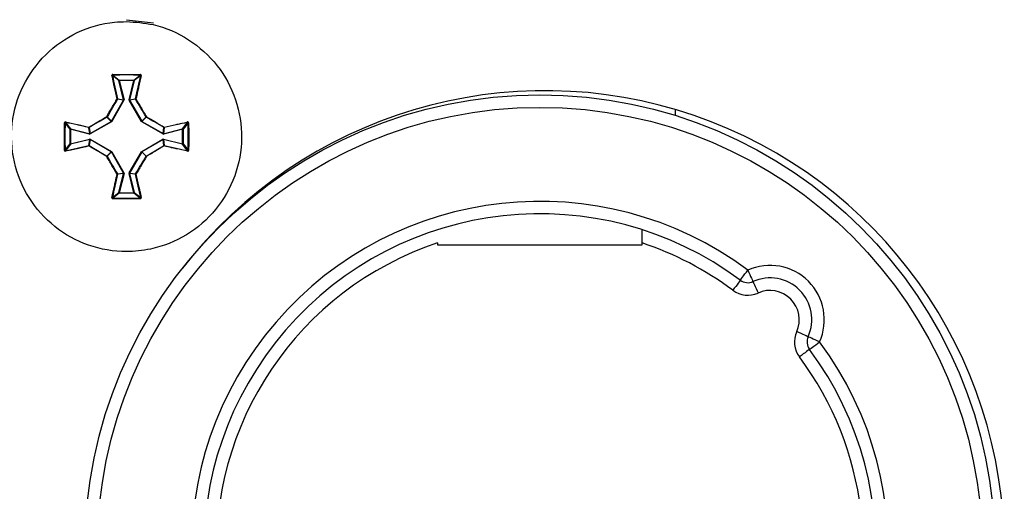
# Model space of a CAD drawing. Units: millimetres. Extents: x 7 to 286, y 8 to 196.
# Drawn here: x 140 to 148, y 97 to 101 of the extents above; entities that cross this region are included whole.
import ezdxf

# ---------------------------------------------------------------- set-up
doc = ezdxf.new("R2010")
doc.units = ezdxf.units.MM

msp = doc.modelspace()

# ---------------------------------------------------------------- linework, layer by layer
at = {"color": 7, "linetype": 'Continuous', "lineweight": 25}
for p, q in [((140.7783, 101.0918), (140.993, 101.0668)), ((140.7168, 100.6057), (140.6651, 100.646)), ((140.6686, 100.6499), (140.72, 100.6098)), ((140.8367, 100.6098), (140.888, 100.6499)), ((140.8915, 100.646), (140.8399, 100.6057)), ((140.7551, 100.4525), (140.7168, 100.6057)), ((140.72, 100.6098), (140.8367, 100.6098)), ((140.72, 100.6065), (140.72, 100.6098)), ((140.8367, 100.6065), (140.72, 100.6065)), ((140.72, 100.6065), (140.7583, 100.4533)), ((140.7984, 100.4533), (140.8367, 100.6065)), ((140.8399, 100.6057), (140.8016, 100.4525)), ((140.8367, 100.6065), (140.8367, 100.6098)), ((140.6571, 100.281), (140.7547, 100.45)), ((140.7576, 100.4484), (140.66, 100.2793)), ((140.7547, 100.45), (140.7063, 100.4568)), ((140.7066, 100.4593), (140.7551, 100.4525)), ((140.7551, 100.4525), (140.7547, 100.45)), ((140.7576, 100.4484), (140.7583, 100.4533)), ((140.7984, 100.4533), (140.7991, 100.4484)), ((140.8967, 100.2793), (140.7991, 100.4484)), ((140.8016, 100.4525), (140.8501, 100.4593)), ((140.8019, 100.45), (140.8016, 100.4525)), ((140.8504, 100.4568), (140.8019, 100.45)), ((140.8019, 100.45), (140.8996, 100.281)), ((145.1617, 100.3266), (145.1617, 100.3743)), ((140.3271, 100.2168), (140.287, 100.2682)), ((140.2909, 100.2717), (140.3312, 100.2201)), ((140.4868, 100.1821), (140.6559, 100.2797)), ((140.6575, 100.2769), (140.4885, 100.1792)), ((140.6559, 100.2797), (140.6216, 100.314)), ((140.6228, 100.3152), (140.6571, 100.281)), ((140.6571, 100.281), (140.6559, 100.2797)), ((140.6559, 100.2797), (140.6575, 100.2769)), ((140.6575, 100.2769), (140.66, 100.2793)), ((140.8967, 100.2793), (140.8991, 100.2769)), ((141.0682, 100.1792), (140.8991, 100.2769)), ((140.8996, 100.281), (140.9339, 100.3152)), ((140.9008, 100.2797), (140.8996, 100.281)), ((140.9351, 100.314), (140.9008, 100.2797)), ((140.9008, 100.2797), (141.0699, 100.1821)), ((141.2255, 100.2201), (141.2658, 100.2717)), ((141.2697, 100.2682), (141.2296, 100.2168)), ((140.3271, 100.1002), (140.3271, 100.2168)), ((140.3271, 100.2168), (140.3304, 100.2168)), ((140.3304, 100.2168), (140.3304, 100.1002)), ((140.4835, 100.1786), (140.3304, 100.2168)), ((140.3312, 100.2201), (140.4843, 100.1818)), ((140.4843, 100.1818), (140.4775, 100.2302)), ((140.48, 100.2306), (140.4868, 100.1821)), ((140.4835, 100.1786), (140.4885, 100.1792)), ((140.4868, 100.1821), (140.4843, 100.1818)), ((141.0682, 100.1792), (141.0731, 100.1786)), ((141.0699, 100.1821), (141.0767, 100.2306)), ((141.0723, 100.1818), (141.0699, 100.1821)), ((141.0791, 100.2302), (141.0723, 100.1818)), ((141.0723, 100.1818), (141.2255, 100.2201)), ((141.2263, 100.2168), (141.0731, 100.1786)), ((141.2263, 100.1002), (141.2263, 100.2168)), ((141.2263, 100.2168), (141.2296, 100.2168)), ((141.2296, 100.2168), (141.2296, 100.1002)), ((140.287, 100.0488), (140.3271, 100.1002)), ((140.3312, 100.097), (140.2909, 100.0453)), ((140.3271, 100.1002), (140.3304, 100.1002)), ((140.3304, 100.1002), (140.4835, 100.1385)), ((140.4843, 100.1352), (140.3312, 100.097)), ((140.4775, 100.0868), (140.4843, 100.1352)), ((140.4868, 100.1349), (140.48, 100.0864)), ((140.4885, 100.1378), (140.4835, 100.1385)), ((140.4843, 100.1352), (140.4868, 100.1349)), ((140.6559, 100.0373), (140.4868, 100.1349)), ((140.4885, 100.1378), (140.6575, 100.0401)), ((140.8991, 100.0401), (141.0682, 100.1378)), ((141.0699, 100.1349), (140.9008, 100.0373)), ((141.0731, 100.1385), (141.0682, 100.1378)), ((141.0699, 100.1349), (141.0723, 100.1352)), ((141.0767, 100.0864), (141.0699, 100.1349)), ((141.0723, 100.1352), (141.0791, 100.0868)), ((141.2255, 100.097), (141.0723, 100.1352)), ((141.0731, 100.1385), (141.2263, 100.1002)), ((141.2658, 100.0453), (141.2255, 100.097)), ((141.2263, 100.1002), (141.2296, 100.1002)), ((141.2296, 100.1002), (141.2697, 100.0488)), ((140.6216, 100.003), (140.6559, 100.0373)), ((140.6571, 100.0361), (140.6228, 100.0018)), ((140.6575, 100.0401), (140.6559, 100.0373)), ((140.6559, 100.0373), (140.6571, 100.0361)), ((140.7547, 99.867), (140.6571, 100.0361)), ((140.66, 100.0377), (140.6575, 100.0401)), ((140.66, 100.0377), (140.7576, 99.8686)), ((140.7991, 99.8686), (140.8967, 100.0377)), ((140.8996, 100.0361), (140.8019, 99.867)), ((140.8991, 100.0401), (140.8967, 100.0377)), ((140.8996, 100.0361), (140.9008, 100.0373)), ((140.9339, 100.0018), (140.8996, 100.0361)), ((140.9008, 100.0373), (140.9351, 100.003)), ((140.7063, 99.8602), (140.7547, 99.867)), ((140.7551, 99.8645), (140.7066, 99.8577)), ((140.7168, 99.7114), (140.7551, 99.8645)), ((140.7583, 99.8637), (140.72, 99.7106)), ((140.7547, 99.867), (140.7551, 99.8645)), ((140.7583, 99.8637), (140.7576, 99.8686)), ((140.7991, 99.8686), (140.7984, 99.8637)), ((140.8367, 99.7106), (140.7984, 99.8637)), ((140.8016, 99.8645), (140.8019, 99.867)), ((140.8501, 99.8577), (140.8016, 99.8645)), ((140.8016, 99.8645), (140.8399, 99.7114)), ((140.8019, 99.867), (140.8504, 99.8602)), ((140.6651, 99.671), (140.7168, 99.7114)), ((140.72, 99.7072), (140.6686, 99.6671)), ((140.72, 99.7072), (140.72, 99.7106)), ((140.72, 99.7106), (140.8367, 99.7106)), ((140.8367, 99.7072), (140.72, 99.7072)), ((140.8367, 99.7072), (140.8367, 99.7106)), ((140.888, 99.6671), (140.8367, 99.7072)), ((140.8399, 99.7114), (140.8915, 99.671)), ((143.2617, 99.3094), (143.2617, 99.2938)), ((144.895, 99.2938), (144.895, 99.3094)), ((143.2617, 99.2938), (144.895, 99.2938))]:
    msp.add_line(p, q, dxfattribs=at)
at = {"color": 7, "linetype": 'Continuous', "lineweight": 25, "flags": 128}
for points in [[(140.7576, 100.4484), (140.7571, 100.4487), (140.7566, 100.449), (140.7561, 100.4493), (140.7557, 100.4495), (140.7553, 100.4497), (140.755, 100.4499), (140.7548, 100.45), (140.7547, 100.45)], [(140.7984, 100.4533), (140.799, 100.4532), (140.7995, 100.453), (140.8001, 100.4529), (140.8005, 100.4528), (140.8009, 100.4527), (140.8013, 100.4526), (140.8015, 100.4525), (140.8016, 100.4525)], [(140.8991, 100.2769), (140.8994, 100.2774), (140.8997, 100.2779), (140.9, 100.2784), (140.9002, 100.2788), (140.9004, 100.2792), (140.9006, 100.2794), (140.9007, 100.2796), (140.9008, 100.2797)], [(140.3312, 100.2201), (140.3312, 100.2199), (140.3311, 100.2197), (140.331, 100.2194), (140.3309, 100.219), (140.3308, 100.2185), (140.3307, 100.218), (140.3305, 100.2174), (140.3304, 100.2168)], [(141.0731, 100.1786), (141.073, 100.1791), (141.0728, 100.1797), (141.0727, 100.1802), (141.0726, 100.1807), (141.0725, 100.1811), (141.0724, 100.1814), (141.0724, 100.1817), (141.0723, 100.1818)], [(141.2263, 100.2168), (141.2261, 100.2174), (141.226, 100.218), (141.2259, 100.2185), (141.2257, 100.219), (141.2256, 100.2194), (141.2256, 100.2197), (141.2255, 100.2199), (141.2255, 100.2201)], [(140.3312, 100.097), (140.3312, 100.0971), (140.3311, 100.0973), (140.331, 100.0976), (140.3309, 100.098), (140.3308, 100.0985), (140.3307, 100.099), (140.3305, 100.0996), (140.3304, 100.1002)], [(141.0731, 100.1385), (141.073, 100.1379), (141.0728, 100.1373), (141.0727, 100.1368), (141.0726, 100.1363), (141.0725, 100.1359), (141.0724, 100.1356), (141.0724, 100.1354), (141.0723, 100.1352)], [(141.2263, 100.1002), (141.2261, 100.0996), (141.226, 100.099), (141.2259, 100.0985), (141.2257, 100.098), (141.2256, 100.0976), (141.2256, 100.0973), (141.2255, 100.0971), (141.2255, 100.097)], [(145.6794, 99.0119), (145.6805, 99.0134), (145.6839, 99.018), (145.6894, 99.0254), (145.6969, 99.0354), (145.7059, 99.0475), (145.7162, 99.0614), (145.7274, 99.0764), (145.7391, 99.0921)], [(145.7391, 99.0921), (145.7471, 99.0743), (145.7547, 99.0572), (145.7618, 99.0414), (145.768, 99.0276), (145.7731, 99.0163), (145.7769, 99.0078), (145.7793, 99.0026), (145.78, 99.0009)], [(145.6794, 99.0119), (145.6782, 99.0103), (145.6748, 99.0057), (145.6693, 98.9983), (145.6619, 98.9883), (145.6529, 98.9762), (145.6426, 98.9623), (145.6314, 98.9473), (145.6197, 98.9316)], [(145.78, 99.0009), (145.7808, 98.9991), (145.7832, 98.9939), (145.787, 98.9855), (145.792, 98.9742), (145.7983, 98.9603), (145.8053, 98.9446), (145.813, 98.9275), (145.821, 98.9097)], [(146.2207, 98.5602), (146.219, 98.561), (146.2138, 98.5633), (146.2053, 98.5671), (146.194, 98.5722), (146.1802, 98.5784), (146.1644, 98.5855), (146.1473, 98.5932), (146.1295, 98.6012)], [(146.3119, 98.5192), (146.2941, 98.5272), (146.277, 98.5349), (146.2613, 98.542), (146.2474, 98.5482), (146.2361, 98.5533), (146.2277, 98.5571), (146.2225, 98.5594), (146.2207, 98.5602)], [(146.2317, 98.4596), (146.2332, 98.4607), (146.2378, 98.4641), (146.2452, 98.4696), (146.2552, 98.477), (146.2673, 98.4861), (146.2812, 98.4964), (146.2963, 98.5076), (146.3119, 98.5192)], [(146.2317, 98.4596), (146.2301, 98.4584), (146.2256, 98.455), (146.2182, 98.4495), (146.2082, 98.4421), (146.196, 98.433), (146.1821, 98.4227), (146.1671, 98.4115), (146.1514, 98.3999)]]:
    msp.add_lwpolyline(points, dxfattribs=at)
at = {"color": 7, "linetype": 'Continuous', "lineweight": 25}
for radius in [3.6333, 3.5333]:
    msp.add_circle((144.0783, 96.8585), radius, dxfattribs=at)
for centre, radius, start, end in [((140.6632, 100.6422), 0.00426, 63.28879, 111.06458), ((140.6894, 100.6531), 0.021, 177.04271, 188.8337), ((140.8669, 100.6531), 0.0214, 351.29919, 2.89031), ((140.8934, 100.6422), 0.00427, 68.945, 116.70163), ((140.7201, 100.6064), 0.00336, 90.97542, 193.05729), ((141.4041, 97.8611), 2.8294, 103.99227, 104.0594), ((140.8366, 100.6064), 0.00336, 346.99981, 88.96748), ((141.4838, 103.1902), 2.6636, 255.93851, 256.00982), ((144.1207, 96.8585), 3.6667, 0, 142.14769), ((140.7053, 100.4533), 0.00614, 77.50597, 109.37815), ((140.6992, 100.4506), 0.00945, 41.71537, 64.74094), ((140.7034, 100.4585), 0.00334, 330.26344, 13.88127), ((141.0678, 99.2075), 1.2837, 103.95185, 104.09981), ((141.1948, 99.7659), 0.7889, 119.86414, 120.10486), ((140.8533, 100.4585), 0.00335, 166.23852, 209.73019), ((140.8514, 100.4533), 0.00614, 70.62362, 102.49227), ((140.8575, 100.4505), 0.00946, 115.2941, 138.29476), ((140.2837, 100.2474), 0.0211, 81.20605, 92.95049), ((140.2947, 100.2736), 0.00427, 158.99043, 206.69735), ((140.6499, 100.3338), 0.0345, 208.65043, 214.87775), ((140.6027, 100.2863), 0.0353, 55.17188, 61.26769), ((140.6199, 100.3169), 0.00339, 300.30394, 329.63745), ((141.5923, 101.8972), 1.8673, 239.94605, 240.04777), ((139.9644, 101.8972), 1.8673, 299.95223, 300.05395), ((140.9535, 100.2871), 0.0343, 118.6443, 124.91613), ((140.9367, 100.3169), 0.00335, 210.14137, 239.79995), ((140.9063, 100.3341), 0.035, 325.13518, 331.27215), ((141.262, 100.2736), 0.00426, 333.25407, 21.05816), ((141.2729, 100.2474), 0.0211, 87.05201, 98.79146), ((140.3304, 100.2168), 0.00336, 76.99001, 178.96052), ((140.4835, 100.2316), 0.00615, 160.67286, 192.48767), ((140.4783, 100.2335), 0.00336, 256.27238, 299.69633), ((140.4863, 100.2376), 0.00946, 205.29525, 228.30123), ((141.5217, 99.9213), 1.0696, 165.90621, 166.08377), ((140.2499, 100.0433), 0.2746, 29.6757, 30.36764), ((141.3367, 100.0263), 0.309, 149.70816, 150.32284), ((141.0704, 100.2376), 0.00939, 311.6119, 334.79162), ((141.0783, 100.2335), 0.00337, 240.36514, 283.68204), ((141.0731, 100.2316), 0.00613, 347.50574, 19.41796), ((141.2262, 100.2168), 0.00336, 0.99488, 103.05458), ((140.3304, 100.1002), 0.00336, 181.03948, 283.00999), ((141.5217, 100.3957), 1.0696, 193.91623, 194.09379), ((140.2499, 100.2737), 0.2746, 329.63236, 330.3243), ((141.3367, 100.2907), 0.309, 209.67716, 210.29184), ((141.2262, 100.1002), 0.00336, 256.94542, 359.00512), ((140.2837, 100.0697), 0.0212, 267.07489, 278.76858), ((140.2947, 100.0434), 0.00427, 153.29217, 201.02006), ((140.4835, 100.0854), 0.00615, 167.51233, 199.32714), ((140.4783, 100.0835), 0.00336, 60.30367, 103.72762), ((140.4863, 100.0794), 0.00946, 131.69877, 154.70475), ((141.5923, 98.4198), 1.8673, 119.95223, 120.05395), ((139.9644, 98.4198), 1.8673, 59.94605, 60.04777), ((139.3046, 99.1182), 1.8419, 29.93295, 30.03605), ((141.0783, 100.0835), 0.00337, 76.31796, 119.63486), ((141.0704, 100.0794), 0.00939, 25.20838, 48.3881), ((141.0731, 100.0854), 0.00613, 340.58204, 12.49426), ((141.262, 100.0434), 0.00426, 338.93146, 26.75631), ((141.2729, 100.0697), 0.0212, 261.2339, 272.92264), ((140.6499, 99.9832), 0.0345, 145.12225, 151.34957), ((140.6027, 100.0307), 0.0353, 298.73231, 304.82812), ((140.6199, 100.0001), 0.00338, 30.3175, 59.74112), ((140.9367, 100.0001), 0.00334, 120.15577, 149.9029), ((140.9535, 100.0299), 0.0343, 235.08387, 241.3557), ((140.9063, 99.983), 0.035, 28.72785, 34.86482), ((140.6992, 99.8664), 0.00942, 295.20451, 318.30897), ((140.7053, 99.8637), 0.00612, 250.55075, 282.52301), ((140.7034, 99.8585), 0.00334, 346.11873, 29.73656), ((140.9279, 99.5702), 0.3436, 119.70812, 120.26088), ((141.0678, 101.1096), 1.2837, 255.90019, 256.04815), ((140.8529, 99.6524), 0.2182, 103.59068, 104.46098), ((141.2722, 100.6852), 0.9438, 239.91489, 240.11611), ((140.8533, 99.8585), 0.00335, 150.26981, 193.76148), ((140.8514, 99.8637), 0.00612, 257.47875, 289.4475), ((140.8575, 99.8664), 0.00942, 221.68067, 244.76069), ((140.7201, 99.7106), 0.00336, 166.93024, 269.0203), ((141.1207, 101.3191), 1.6577, 255.89605, 256.01064), ((140.8366, 99.7106), 0.00336, 271.03678, 13.01268), ((140.7852, 99.923), 0.2185, 283.61205, 284.48125), ((140.6632, 99.6749), 0.00427, 248.98936, 296.69842), ((140.6894, 99.6639), 0.021, 171.16462, 182.95896), ((140.8669, 99.6639), 0.0213, 357.10804, 8.70247), ((140.8934, 99.6749), 0.00427, 243.31115, 291.00108), ((144.0783, 96.8585), 2.7833, 53.36847, 36.63153), ((144.0783, 96.8585), 2.6833, 53.36847, 36.63153), ((144.0783, 96.8585), 2.5833, 108.42899, 258.84006), ((144.0783, 96.8585), 2.5833, 53.36847, 71.57101), ((145.9167, 98.6968), 0.4333, 335.80316, 114.19684), ((145.7391, 99.0921), 0.1, 233.36847, 294.19684), ((145.9167, 98.6968), 0.3333, 335.80316, 114.19684), ((145.7391, 99.0921), 0.2, 233.36847, 294.19684), ((145.9167, 98.6968), 0.2333, 335.80316, 114.19684), ((146.3119, 98.5192), 0.2, 155.80316, 216.63153), ((146.3119, 98.5192), 0.1, 155.80316, 216.63153), ((144.0783, 96.8585), 2.5833, 278.15986, 36.63153)]:
    msp.add_arc(centre, radius, start, end, dxfattribs=at)
for points, knots in [([(140.7783, 101.0769), (140.7461, 101.0758), (140.6111, 101.0714), (140.3773, 101.0036), (140.1201, 100.824), (139.9369, 100.5684), (139.8487, 100.2669), (139.8652, 99.953), (139.9847, 99.6624), (140.1937, 99.4277), (140.4684, 99.2753), (140.74, 99.2292), (141.01, 99.2578), (141.266, 99.3596), (141.5028, 99.566), (141.6581, 99.8392), (141.7142, 100.1484), (141.6648, 100.4587), (141.5154, 100.7356), (141.2831, 100.9457), (141.0233, 101.06), (140.8493, 101.072), (140.7783, 101.0769)], [0, 0, 0, 0, 0.016822, 0.070502, 0.124182, 0.177862, 0.231542, 0.285222, 0.338902, 0.392581, 0.446261, 0.499941, 0.533539, 0.587218, 0.640898, 0.694578, 0.748258, 0.801938, 0.855618, 0.909298, 0.962978, 1, 1, 1, 1]), ([(140.6684, 100.6542), (140.6682, 100.6542), (140.6673, 100.6542), (140.6656, 100.6537), (140.6636, 100.6524), (140.6622, 100.6506), (140.6614, 100.6484), (140.6616, 100.6469), (140.6617, 100.6461)], [0, 0, 0, 0, 0.046254, 0.234305, 0.425644, 0.617846, 0.809095, 1, 1, 1, 1]), ([(140.7032, 100.4591), (140.696, 100.4909), (140.6861, 100.5343), (140.6724, 100.5966), (140.6658, 100.6271), (140.6617, 100.6461)], [0, 0, 0, 0, 0.504904, 0.690438, 1, 1, 1, 1]), ([(140.6686, 100.6499), (140.6685, 100.6499), (140.668, 100.6499), (140.6672, 100.6496), (140.6662, 100.649), (140.6655, 100.6481), (140.665, 100.6471), (140.6651, 100.6463), (140.6651, 100.646)], [0, 0, 0, 0, 0.044739, 0.228478, 0.419098, 0.613538, 0.8076, 1, 1, 1, 1]), ([(140.6651, 100.646), (140.6717, 100.6155), (140.6851, 100.5539), (140.6994, 100.491), (140.7066, 100.4593)], [0, 0, 0, 0, 0.495062, 1, 1, 1, 1]), ([(140.6684, 100.6542), (140.705, 100.6544), (140.7526, 100.6546), (140.8259, 100.6545), (140.8626, 100.6543), (140.8883, 100.6542)], [0, 0, 0, 0, 0.499976, 0.649099, 1, 1, 1, 1]), ([(140.8501, 100.4593), (140.8573, 100.491), (140.8716, 100.5539), (140.8849, 100.6155), (140.8915, 100.646)], [0, 0, 0, 0, 0.504938, 1, 1, 1, 1]), ([(140.895, 100.6461), (140.8883, 100.6156), (140.8792, 100.5733), (140.8652, 100.5108), (140.858, 100.479), (140.8534, 100.4591)], [0, 0, 0, 0, 0.495042, 0.684298, 1, 1, 1, 1]), ([(140.8915, 100.646), (140.8915, 100.6461), (140.8916, 100.6466), (140.8915, 100.6474), (140.891, 100.6484), (140.8902, 100.6492), (140.8892, 100.6498), (140.8884, 100.6498), (140.888, 100.6499)], [0, 0, 0, 0, 0.062553, 0.256671, 0.450315, 0.637962, 0.821201, 1, 1, 1, 1]), ([(140.895, 100.6461), (140.895, 100.6464), (140.8952, 100.6474), (140.895, 100.6491), (140.8941, 100.6512), (140.8925, 100.6528), (140.8905, 100.654), (140.889, 100.6541), (140.8883, 100.6542)], [0, 0, 0, 0, 0.062373, 0.254562, 0.444742, 0.631512, 0.815775, 1, 1, 1, 1]), ([(140.6196, 100.3172), (140.6335, 100.341), (140.6549, 100.3775), (140.6828, 100.4247), (140.6968, 100.4482), (140.7032, 100.4591)], [0, 0, 0, 0, 0.499498, 0.768889, 1, 1, 1, 1]), ([(140.7063, 100.4568), (140.6923, 100.4333), (140.6644, 100.3864), (140.6367, 100.3389), (140.6228, 100.3152)], [0, 0, 0, 0, 0.500484, 1, 1, 1, 1]), ([(140.9339, 100.3152), (140.92, 100.3389), (140.8923, 100.3864), (140.8644, 100.4333), (140.8504, 100.4568)], [0, 0, 0, 0, 0.499516, 1, 1, 1, 1]), ([(140.8534, 100.4591), (140.8674, 100.4356), (140.8889, 100.3994), (140.9168, 100.3519), (140.9306, 100.3282), (140.937, 100.3172)], [0, 0, 0, 0, 0.500468, 0.769341, 1, 1, 1, 1]), ([(140.2827, 100.0486), (140.2825, 100.0852), (140.2822, 100.1328), (140.2823, 100.2061), (140.2825, 100.2427), (140.2827, 100.2684)], [0, 0, 0, 0, 0.499971, 0.649099, 1, 1, 1, 1]), ([(140.2907, 100.2752), (140.2905, 100.2752), (140.2895, 100.2754), (140.2877, 100.2752), (140.2856, 100.2743), (140.284, 100.2727), (140.2829, 100.2707), (140.2827, 100.2692), (140.2827, 100.2684)], [0, 0, 0, 0, 0.062377, 0.254586, 0.444648, 0.631499, 0.815781, 1, 1, 1, 1]), ([(140.2909, 100.2717), (140.2907, 100.2717), (140.2903, 100.2718), (140.2894, 100.2717), (140.2884, 100.2712), (140.2876, 100.2704), (140.2871, 100.2694), (140.287, 100.2686), (140.287, 100.2682)], [0, 0, 0, 0, 0.062538, 0.256786, 0.450385, 0.63799, 0.821018, 1, 1, 1, 1]), ([(140.2907, 100.2752), (140.3213, 100.2685), (140.3635, 100.2594), (140.426, 100.2454), (140.4579, 100.2381), (140.4777, 100.2336)], [0, 0, 0, 0, 0.4950483, 0.6842992, 1, 1, 1, 1]), ([(140.4775, 100.2302), (140.4458, 100.2375), (140.383, 100.2517), (140.3214, 100.2651), (140.2909, 100.2717)], [0, 0, 0, 0, 0.504945, 1, 1, 1, 1]), ([(140.4777, 100.2336), (140.5013, 100.2476), (140.5375, 100.2691), (140.5849, 100.297), (140.6087, 100.3108), (140.6196, 100.3172)], [0, 0, 0, 0, 0.500469, 0.769335, 1, 1, 1, 1]), ([(140.6216, 100.314), (140.5979, 100.3002), (140.5504, 100.2725), (140.5035, 100.2446), (140.48, 100.2306)], [0, 0, 0, 0, 0.49952, 1, 1, 1, 1]), ([(141.0767, 100.2306), (141.0532, 100.2446), (141.0062, 100.2725), (140.9588, 100.3002), (140.9351, 100.314)], [0, 0, 0, 0, 0.50048, 1, 1, 1, 1]), ([(140.937, 100.3172), (140.9608, 100.3033), (140.9973, 100.282), (141.0446, 100.2541), (141.0681, 100.2401), (141.0789, 100.2336)], [0, 0, 0, 0, 0.499486, 0.768895, 1, 1, 1, 1]), ([(141.0789, 100.2336), (141.1107, 100.2408), (141.1542, 100.2507), (141.2164, 100.2644), (141.2469, 100.271), (141.266, 100.2752)], [0, 0, 0, 0, 0.50491, 0.690444, 1, 1, 1, 1]), ([(141.2658, 100.2717), (141.2353, 100.2651), (141.1737, 100.2517), (141.1109, 100.2375), (141.0791, 100.2302)], [0, 0, 0, 0, 0.495061, 1, 1, 1, 1]), ([(141.2697, 100.2682), (141.2697, 100.2683), (141.2697, 100.2688), (141.2695, 100.2697), (141.2688, 100.2707), (141.268, 100.2714), (141.2669, 100.2718), (141.2662, 100.2717), (141.2658, 100.2717)], [0, 0, 0, 0, 0.04453, 0.228244, 0.418838, 0.613251, 0.807452, 1, 1, 1, 1]), ([(141.274, 100.2684), (141.274, 100.2686), (141.274, 100.2696), (141.2735, 100.2713), (141.2722, 100.2732), (141.2704, 100.2746), (141.2682, 100.2754), (141.2667, 100.2752), (141.266, 100.2752)], [0, 0, 0, 0, 0.046146, 0.234371, 0.42563, 0.617887, 0.809018, 1, 1, 1, 1]), ([(141.274, 100.2684), (141.2742, 100.2318), (141.2744, 100.1842), (141.2744, 100.1109), (141.2742, 100.0743), (141.274, 100.0486)], [0, 0, 0, 0, 0.499971, 0.649099, 1, 1, 1, 1]), ([(140.2827, 100.0486), (140.2827, 100.0484), (140.2827, 100.0474), (140.2831, 100.0457), (140.2844, 100.0438), (140.2863, 100.0424), (140.2885, 100.0416), (140.29, 100.0418), (140.2907, 100.0419)], [0, 0, 0, 0, 0.0461486, 0.2343835, 0.4257651, 0.6178743, 0.8092027, 1, 1, 1, 1]), ([(140.287, 100.0488), (140.287, 100.0487), (140.287, 100.0482), (140.2872, 100.0473), (140.2878, 100.0463), (140.2887, 100.0456), (140.2898, 100.0452), (140.2905, 100.0453), (140.2909, 100.0453)], [0, 0, 0, 0, 0.044559, 0.228331, 0.418986, 0.61346, 0.807391, 1, 1, 1, 1]), ([(140.4777, 100.0834), (140.446, 100.0762), (140.4025, 100.0663), (140.3403, 100.0526), (140.3098, 100.046), (140.2907, 100.0419)], [0, 0, 0, 0, 0.504898, 0.690432, 1, 1, 1, 1]), ([(140.2909, 100.0453), (140.3214, 100.0519), (140.383, 100.0653), (140.4458, 100.0796), (140.4775, 100.0868)], [0, 0, 0, 0, 0.495055, 1, 1, 1, 1]), ([(140.6196, 99.9998), (140.5959, 100.0137), (140.5593, 100.035), (140.5121, 100.0629), (140.4886, 100.0769), (140.4777, 100.0834)], [0, 0, 0, 0, 0.499493, 0.768885, 1, 1, 1, 1]), ([(140.48, 100.0864), (140.5035, 100.0725), (140.5504, 100.0445), (140.5979, 100.0168), (140.6216, 100.003)], [0, 0, 0, 0, 0.50048, 1, 1, 1, 1]), ([(140.9351, 100.003), (140.9588, 100.0168), (141.0062, 100.0445), (141.0532, 100.0725), (141.0767, 100.0864)], [0, 0, 0, 0, 0.49952, 1, 1, 1, 1]), ([(141.0789, 100.0834), (141.0554, 100.0694), (141.0192, 100.0479), (140.9718, 100.0201), (140.948, 100.0062), (140.937, 99.9998)], [0, 0, 0, 0, 0.500476, 0.769345, 1, 1, 1, 1]), ([(141.266, 100.0419), (141.2354, 100.0485), (141.1932, 100.0577), (141.1306, 100.0716), (141.0988, 100.0789), (141.0789, 100.0834)], [0, 0, 0, 0, 0.495036, 0.684299, 1, 1, 1, 1]), ([(141.0791, 100.0868), (141.1109, 100.0796), (141.1737, 100.0653), (141.2353, 100.0519), (141.2658, 100.0453)], [0, 0, 0, 0, 0.504939, 1, 1, 1, 1]), ([(141.2658, 100.0453), (141.2659, 100.0453), (141.2664, 100.0452), (141.2673, 100.0453), (141.2683, 100.0458), (141.2691, 100.0466), (141.2696, 100.0476), (141.2697, 100.0484), (141.2697, 100.0488)], [0, 0, 0, 0, 0.062873, 0.256734, 0.450296, 0.638124, 0.821115, 1, 1, 1, 1]), ([(141.266, 100.0419), (141.2662, 100.0418), (141.2672, 100.0416), (141.2689, 100.0418), (141.271, 100.0427), (141.2727, 100.0443), (141.2738, 100.0463), (141.2739, 100.0478), (141.274, 100.0486)], [0, 0, 0, 0, 0.062372, 0.254565, 0.444791, 0.631626, 0.815796, 1, 1, 1, 1]), ([(140.7032, 99.8579), (140.6892, 99.8815), (140.6677, 99.9177), (140.6399, 99.9651), (140.626, 99.9888), (140.6196, 99.9998)], [0, 0, 0, 0, 0.500461, 0.769345, 1, 1, 1, 1]), ([(140.6228, 100.0018), (140.6367, 99.9781), (140.6644, 99.9306), (140.6923, 99.8837), (140.7063, 99.8602)], [0, 0, 0, 0, 0.499516, 1, 1, 1, 1]), ([(140.8504, 99.8602), (140.8644, 99.8837), (140.8923, 99.9306), (140.92, 99.9781), (140.9339, 100.0018)], [0, 0, 0, 0, 0.500484, 1, 1, 1, 1]), ([(140.937, 99.9998), (140.9232, 99.9761), (140.9018, 99.9395), (140.8739, 99.8923), (140.8599, 99.8688), (140.8534, 99.8579)], [0, 0, 0, 0, 0.499497, 0.768896, 1, 1, 1, 1]), ([(140.6617, 99.6709), (140.6683, 99.7014), (140.6775, 99.7437), (140.6915, 99.8062), (140.6987, 99.838), (140.7032, 99.8579)], [0, 0, 0, 0, 0.495041, 0.684297, 1, 1, 1, 1]), ([(140.7066, 99.8577), (140.6994, 99.826), (140.6851, 99.7631), (140.6717, 99.7015), (140.6651, 99.671)], [0, 0, 0, 0, 0.50494, 1, 1, 1, 1]), ([(140.8915, 99.671), (140.8849, 99.7015), (140.8716, 99.7631), (140.8573, 99.826), (140.8501, 99.8577)], [0, 0, 0, 0, 0.49506, 1, 1, 1, 1]), ([(140.8534, 99.8579), (140.8607, 99.8261), (140.8705, 99.7827), (140.8843, 99.7204), (140.8909, 99.6899), (140.895, 99.6709)], [0, 0, 0, 0, 0.504905, 0.690437, 1, 1, 1, 1]), ([(140.6617, 99.6709), (140.6616, 99.6706), (140.6615, 99.6697), (140.6616, 99.6679), (140.6626, 99.6658), (140.6641, 99.6642), (140.6662, 99.6631), (140.6677, 99.6629), (140.6684, 99.6628)], [0, 0, 0, 0, 0.062333, 0.254563, 0.444731, 0.631628, 0.81576, 1, 1, 1, 1]), ([(140.6651, 99.671), (140.6651, 99.6709), (140.665, 99.6704), (140.6652, 99.6696), (140.6656, 99.6686), (140.6665, 99.6678), (140.6675, 99.6672), (140.6682, 99.6672), (140.6686, 99.6671)], [0, 0, 0, 0, 0.062617, 0.256665, 0.45016, 0.638002, 0.820879, 1, 1, 1, 1]), ([(140.8883, 99.6628), (140.8516, 99.6626), (140.8041, 99.6624), (140.7307, 99.6625), (140.6941, 99.6627), (140.6684, 99.6628)], [0, 0, 0, 0, 0.499965, 0.649099, 1, 1, 1, 1]), ([(140.888, 99.6671), (140.8881, 99.6671), (140.8886, 99.6671), (140.8895, 99.6674), (140.8905, 99.668), (140.8912, 99.6689), (140.8916, 99.6699), (140.8916, 99.6707), (140.8915, 99.671)], [0, 0, 0, 0, 0.044366, 0.228142, 0.418825, 0.613328, 0.807537, 1, 1, 1, 1]), ([(140.8883, 99.6628), (140.8885, 99.6628), (140.8894, 99.6629), (140.8911, 99.6633), (140.8931, 99.6646), (140.8945, 99.6665), (140.8952, 99.6686), (140.8951, 99.6701), (140.895, 99.6709)], [0, 0, 0, 0, 0.046247, 0.234469, 0.425808, 0.617943, 0.809164, 1, 1, 1, 1]), ([(144.895, 99.3094), (144.895, 99.3217), (144.895, 99.3463), (144.895, 99.3789), (144.895, 99.4025), (144.895, 99.4133), (144.895, 99.4142), (144.895, 99.4145)], [0, 0, 0, 0, 0.229217, 0.458646, 0.681499, 0.893451, 1, 1, 1, 1])]:
    msp.add_open_spline(points, degree=3, knots=knots, dxfattribs=at)
for points in [[(140.888, 100.6499), (140.8515, 100.6501), (140.7783, 100.6505), (140.7052, 100.6501), (140.6686, 100.6499)], [(140.287, 100.2682), (140.2868, 100.2316), (140.2864, 100.1585), (140.2868, 100.0854), (140.287, 100.0488)], [(141.2697, 100.0488), (141.2699, 100.0854), (141.2703, 100.1585), (141.2699, 100.2316), (141.2697, 100.2682)], [(140.6686, 99.6671), (140.7052, 99.6669), (140.7783, 99.6666), (140.8515, 99.6669), (140.888, 99.6671)]]:
    msp.add_open_spline(points, degree=3, dxfattribs=at)

doc.saveas('drawing.dxf')
